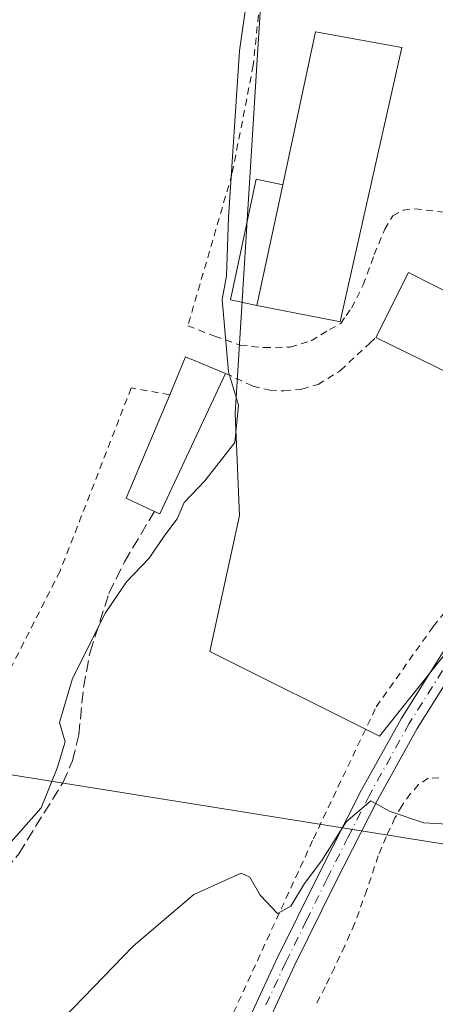
# Model space of a CAD drawing. Units: metres. Extents: x 566337 to 569762, y 4747259 to 4749606.
# Drawn here: x 566748 to 566808, y 4748912 to 4749054 of the extents above; entities that cross this region are included whole.
import ezdxf

# ---------------------------------------------------------------- set-up
doc = ezdxf.new("R2010")
doc.units = ezdxf.units.M
doc.header["$MEASUREMENT"] = 0
for name, pattern in [('DGN Style 2', [1.6480167562047852, 0.988810053722871, -0.6592067024819142]), ('DGN Style 3', [2.307223458686699, 1.648016756204785, -0.6592067024819142]), ('DGN Style 4', [2.6384748266838614, 1.318413404963828, -0.6592067024819142, 0.001648016756204785, -0.6592067024819142])]:
    doc.linetypes.add(name, pattern=pattern)
for name, color, linetype, lineweight in [('Alambrada', 7, 'DGN Style 2', 0), ('Camino Cxs', 7, 'Continuous', 0), ('Camino eje', 30, 'DGN Style 4', 13), ('Curva de nivel normal', 30, 'Continuous', 0), ('Edificación Cxs', 1, 'Continuous', 13), ('Edificación ligera', 1, 'Continuous', 0), ('Edificación ligera Cxs', 1, 'Continuous', 0), ('Núcleo urbano CxS', 7, 'Continuous', 0), ('Obra de contención lineal', 1, 'DGN Style 3', 13), ('Prado CxS', 92, 'Continuous', 0), ('Tendido', 6, 'Continuous', 0)]:
    doc.layers.add(name, color=color, linetype=linetype, lineweight=lineweight)

msp = doc.modelspace()

# ---------------------------------------------------------------- linework, layer by layer
at = {"layer": 'Alambrada', "color": 7, "linetype": 'DGN Style 2', "lineweight": 0}
for points in [[(566783.8501000004, 4749066.4801, 541.1555999999982), (566781.9200999998, 4749047.7501, 539.960500000001), (566778.8400999998, 4749031.9901, 540.4590000000027), (566772.4700999996, 4749010.140100001, 541.2283000000025), (566776.3501000004, 4749008.630100001, 540.6349999999948), (566780.0401, 4749007.340100001, 539.9486000000034), (566783.4801000003, 4749006.9801, 539.436400000006), (566787.2600999996, 4749007.0601, 539.2773000000016), (566790.2801000001, 4749007.970100001, 539.8172999999952), (566792.9304000001, 4749009.5788, 541.2722000000067), (566794.5444, 4749010.452, 541.1717000000062), (566795.3381000003, 4749011.6426, 541.3644999999962), (566796.1053999999, 4749012.7009, 541.1779999999999), (566797.8000999996, 4749016.050100001, 540.4244000000035), (566799.3901000004, 4749020.440099999, 540.4048999999941), (566800.8901000004, 4749024.0701, 539.6340999999958), (566802.0500999996, 4749025.9901, 538.8732000000019), (566803.5500999996, 4749026.840100001, 538.3447000000015), (566805.2301000003, 4749027.040100001, 538.0761000000057), (566815.2801000001, 4749025.800100001, 537.3312000000005)], [(566777.9200999998, 4749003.270099999, 540.7868000000017), (566781.8501000004, 4749001.420100001, 539.9651000000014), (566784.2901, 4749000.860099999, 539.698000000004), (566786.3501000004, 4749000.7301, 539.4735999999976), (566788.9301000005, 4749000.970100001, 539.3003000000026), (566791.2701000003, 4749001.6801, 539.1975999999995), (566794.5301000001, 4749003.690099999, 539.1756000000023), (566798.7200999996, 4749007.620100001, 539.1496000000043), (566799.6001000004, 4749008.440099999, 539.486699999994)], [(566769.8501000004, 4749000.190099999, 542.7896999999939), (566764.3000999996, 4749001.1601, 542.1909000000014), (566754.0301000001, 4748974.720100001, 542.0139999999956), (566746.1001000004, 4748959.130100001, 543.2495000000055)], [(566742.4401000004, 4748841.4001, 533.670299999998), (566750.3601000002, 4748853.5001, 532.6377000000066), (566758.6001000004, 4748867.9001, 541.1361000000034), (566767.9200999998, 4748886.350099999, 534.2746000000043), (566777.6901000004, 4748907.9801, 535.1572000000015), (566790.6001000004, 4748936.090100001, 538.2975000000006), (566799.6700999998, 4748955.130100001, 537.5718999999954), (566807.9001000002, 4748966.7401, 538.3417000000045), (566819.9401000004, 4748981.2401, 537.8356000000058), (566827.7100999998, 4748992.170100001, 537.3653000000049), (566832.0800999999, 4748999.460100001, 540.5359999999928)], [(566808.7100999998, 4748944.880100001, 537.6089000000065), (566807.1700999998, 4748944.8101, 538.4413999999961), (566805.7801000001, 4748943.890100001, 538.9924000000028), (566804.6201, 4748942.590100001, 539.6272999999928), (566803.3901000004, 4748940.880100001, 539.0733999999939), (566802.3701, 4748939.0801, 538.2026000000042), (566801.1001000004, 4748936.380100001, 537.4097999999941), (566799.9600999998, 4748933.630100001, 537.4017000000022), (566798.3000999996, 4748928.690099999, 536.6165000000037), (566796.5301000001, 4748923.800100001, 535.7183999999979), (566795.1201, 4748920.600099999, 535.9467000000004), (566793.6300999997, 4748917.460100001, 536.5139000000054), (566792.2801000001, 4748914.720100001, 539.1619000000064), (566790.9200999998, 4748911.9901, 541.2232999999978)]]:
    msp.add_polyline3d(points, dxfattribs=at)
at = {"layer": 'Camino Cxs', "color": 7, "linetype": 'Continuous', "lineweight": 0}
for points in [[(566745.9200999998, 4748844.6801, 535.056899999996), (566750.1001000004, 4748850.6801, 532.713499999998), (566755.2100999998, 4748859.860099999, 543.8579000000027), (566760.2001, 4748869.0801, 540.7418999999937), (566766.7001, 4748881.020099999, 533.7810000000027), (566773.1201, 4748892.9801, 534.6236999999965), (566779.3501000004, 4748905.850099999, 539.5381000000052), (566785.3800999997, 4748918.840100001, 536.883600000001), (566791.3701, 4748930.970100001, 537.6440000000002), (566797.5100999996, 4748943.030099999, 538.9398999999976), (566803.2500999998, 4748953.4001, 538.3652000000002), (566809.5900999998, 4748963.460100001, 538.6008000000002), (566813.5201000003, 4748968.870100001, 538.7632000000012), (566817.6901000004, 4748974.100099999, 538.1950999999972), (566821.4600999998, 4748978.5801, 537.2820000000065), (566825.4600999998, 4748982.870100001, 536.599000000002), (566827.0601000004, 4748984.340100001, 536.4704000000056), (566828.8680999996, 4748985.8825, 536.5032000000066), (566830.9017000003, 4748987.840299999, 536.2525000000023)], [(566779.3501000004, 4748905.850099999, 539.5381000000052), (566785.3800999997, 4748918.840100001, 536.883600000001), (566791.3701, 4748930.970100001, 537.6440000000002), (566797.5100999996, 4748943.030099999, 538.9398999999976), (566803.2500999998, 4748953.4001, 538.3652000000002), (566809.5900999998, 4748963.460100001, 538.6008000000002), (566813.5201000003, 4748968.870100001, 538.7632000000012), (566817.6901000004, 4748974.100099999, 538.1950999999972), (566821.4600999998, 4748978.5801, 537.2820000000065), (566825.4600999998, 4748982.870100001, 536.599000000002), (566827.0601000004, 4748984.340100001, 536.4704000000056), (566828.8680999996, 4748985.8825, 536.5032000000066), (566830.9017000003, 4748987.840299999, 536.2525000000023), (566828.7789000003, 4748981.943700001, 535.9057999999932), (566827.3701, 4748980.940099999, 535.8782999999967), (566823.4801000003, 4748976.780099999, 536.8334999999934), (566819.7801000001, 4748972.380100001, 538.1680000000051), (566815.6801000005, 4748967.2301, 539.2645000000048), (566811.8300999999, 4748961.940099999, 539.0481), (566805.5800999999, 4748952.020099999, 538.9456999999966), (566799.9001000002, 4748941.7601, 539.6159000000043), (566793.8000999996, 4748929.7501, 537.4285999999993), (566787.8300999999, 4748917.670100001, 538.0277999999962), (566781.8000999996, 4748904.690099999, 544.317200000005)], [(566828.7790000001, 4748981.943600001, 535.9057999999932), (566827.3701, 4748980.940099999, 535.8782999999967), (566823.4801000003, 4748976.780099999, 536.8334999999934), (566819.7801000001, 4748972.380100001, 538.1680000000051), (566815.6801000005, 4748967.2301, 539.2645000000048), (566811.8300999999, 4748961.940099999, 539.0481), (566805.5800999999, 4748952.020099999, 538.9456999999966), (566799.9001000002, 4748941.7601, 539.6159000000043), (566793.8000999996, 4748929.7501, 537.4285999999993), (566787.8300999999, 4748917.670100001, 538.0277999999962), (566781.8000999996, 4748904.690099999, 544.317200000005), (566775.5401, 4748891.7501, 536.3322999999946), (566769.0900999998, 4748879.7301, 534.7177999999985), (566762.5800999999, 4748867.790100001, 545.8840999999958), (566757.5900999998, 4748858.5601, 548.0877999999939), (566752.4001000002, 4748849.2401, 533.1465999999928), (566748.0800999999, 4748843.040100001, 536.2828000000009)]]:
    msp.add_polyline3d(points, dxfattribs=at)
at = {"layer": 'Camino eje', "color": 30, "linetype": 'DGN Style 4', "lineweight": 13}
msp.add_polyline3d([(566833.1971000005, 4748986.588300001, 535.8776000000071), (566827.0950999996, 4748982.530099999, 536.0252000000038), (566826.4151, 4748981.905099999, 536.2048000000068), (566824.4151, 4748979.7601, 536.6588000000047), (566822.4700999996, 4748977.6801, 536.9845999999961), (566818.7351000002, 4748973.2401, 538.1545999999944), (566816.6851000004, 4748970.665100001, 538.7461000000039), (566814.6001000004, 4748968.050100001, 539.0285000000003), (566812.6750999996, 4748965.405099999, 538.922200000001), (566810.7100999998, 4748962.700099999, 538.8184000000037), (566804.4151, 4748952.710100001, 538.6873999999953), (566798.7050999999, 4748942.395099999, 539.4597000000067), (566795.6350999996, 4748936.3651, 539.2550000000047), (566792.5850999998, 4748930.360099999, 537.5442999999941), (566789.6001000004, 4748924.3201, 536.8331999999937), (566786.6051000003, 4748918.255100001, 537.517200000002), (566783.5900999998, 4748911.7601, 538.4348000000027)], dxfattribs=at)
at = {"layer": 'Curva de nivel normal', "color": 30, "linetype": 'Continuous', "lineweight": 0, "flags": 128}
for points, elevation in [([(566781.75, 4749062.680000001), (566779.9299999997, 4749049.83), (566778.3300000001, 4749025.779999999), (566778.0700000003, 4749017.34), (566777.4400000004, 4749013.92), (566778.3200000003, 4749003.470000001), (566779.7599999999, 4748998.689999999), (566779.2300000004, 4748993.310000001), (566774.9400000004, 4748987.77), (566771.9400000004, 4748984.640000001), (566770.9100000003, 4748982.25), (566769.1500000004, 4748979.930000001), (566766.9100000003, 4748976.58), (566763.5999999996, 4748973.180000001), (566760.5800000001, 4748968.689999999), (566755.8399999999, 4748959.199999999), (566753.9199999999, 4748952.880000001), (566754.7800000003, 4748950.060000001), (566753.6299999999, 4748946.26), (566751.29, 4748940.539999999), (566742.2699999996, 4748930.32)], 540), ([(566751.6900000004, 4748907.220000001), (566764.5599999996, 4748920.560000001), (566773.3200000003, 4748928.029999999), (566780.1600000003, 4748931.119999999), (566781.4000000004, 4748930.539999999), (566782.8899999997, 4748927.92), (566785.4100000003, 4748925.300000001), (566787.3300000001, 4748926.369999999), (566789.3200000003, 4748929.600000001), (566791.7999999998, 4748932.960000001), (566795.3200000003, 4748938.52), (566798.8700000001, 4748941.560000001), (566801.6799999997, 4748940), (566806.54, 4748938.359999999), (566809.9400000004, 4748938.199999999)], 535)]:
    msp.add_lwpolyline(points, dxfattribs=dict(at, elevation=elevation))
at = {"layer": 'Edificación Cxs', "color": 1, "linetype": 'Continuous', "lineweight": 13, "flags": 128}
for points, elevation in [([(566794.6801000005, 4749011.800100001), (566794.4401000004, 4749010.720100001), (566793.8000999996, 4749010.850099999), (566782.4401000004, 4749013.0601), (566786.1655000001, 4749030.4878), (566790.8901000004, 4749052.590100001), (566803.3501000004, 4749050.3201)], 544.4965999999986), ([(566819.3701, 4749019.670100001), (566838.1700999998, 4749010.7601), (566832.0800999999, 4748999.460100001), (566818.1201, 4749006.350099999), (566815.0701000001, 4749000.880100001), (566799.6001000004, 4749008.440099999), (566804.3000999996, 4749017.8301), (566815.7301000003, 4749012.0701), (566817.6901000004, 4749016.140100001)], 542.101800000004), ([(566777.9200999998, 4749003.270099999), (566768.4401000004, 4748982.970100001), (566767.6401000004, 4748983.3301), (566763.5601000004, 4748985.2301), (566769.8501000004, 4749000.190099999), (566772.1401000004, 4749005.6501)], 542.789699999994)]:
    msp.add_lwpolyline(points, close=True, dxfattribs=dict(at, elevation=elevation))
at = {"layer": 'Edificación Cxs', "color": 1, "linetype": 'Continuous', "lineweight": 13, "extrusion": (-0.02414252432631659, -0.1129405355729021, 0.9933083982045352), "elevation": -549500.842487002, "flags": 128}
msp.add_lwpolyline([(-438475.439396354, 4730766.934312309), (-438475.439396354, 4730784.875798615)], dxfattribs=at)
at = {"layer": 'Edificación Cxs', "color": 1, "linetype": 'Continuous', "lineweight": 13, "extrusion": (0.2415559560952407, -0.001874118310845621, 0.9703850821995725), "elevation": 128533.1598400377, "flags": 128}
msp.add_lwpolyline([(4753254.430765656, -514084.3378289741), (4753259.908367823, -514086.6539927744), (4753257.573282385, -514092.6292400123)], dxfattribs=at)
at = {"layer": 'Edificación Cxs', "color": 1, "linetype": 'Continuous', "lineweight": 13, "extrusion": (-0.04765340045605091, 0.08050470572773645, 0.9956144563939727), "elevation": 355846.6307191926, "flags": 128}
msp.add_lwpolyline([(-2906793.517623642, -3781295.305036451), (-2906775.019240398, -3781282.609334477), (-2906774.514185765, -3781283.329794453)], dxfattribs=at)
at = {"layer": 'Edificación Cxs', "color": 1, "linetype": 'Continuous', "lineweight": 13, "extrusion": (0.0072284051442122, -0.05322069048356999, 0.998556612447949), "elevation": -248106.2208795762, "flags": 128}
msp.add_lwpolyline([(1200747.525079694, 4622847.304991953), (1200743.73790787, 4622849.740323187), (1200751.98405643, 4622863.737892159)], dxfattribs=at)
at = {"layer": 'Edificación Cxs', "color": 1, "linetype": 'Continuous', "lineweight": 13}
for points in [[(566786.1655000001, 4749030.4878, 544.4965999999986), (566790.8901000004, 4749052.590100001, 544.4916999999987), (566803.3501000004, 4749050.3201, 541.0887999999978), (566794.6801000005, 4749011.800100001, 541.9701999999961), (566794.4401000004, 4749010.720100001, 541.4158000000025), (566793.8000999996, 4749010.850099999, 541.9116999999969), (566782.4401000004, 4749013.0601, 542.4244999999937)], [(566799.6001000004, 4749008.440099999, 539.486699999994), (566804.3000999996, 4749017.8301, 539.4351000000024), (566815.7301000003, 4749012.0701, 541.4382999999943), (566817.6901000004, 4749016.140100001, 539.8874000000069), (566819.3701, 4749019.670100001, 538.8686000000016)], [(566832.0800999999, 4748999.460100001, 540.5359999999928), (566818.1201, 4749006.350099999, 542.101800000004), (566815.0701000001, 4749000.880100001, 539.0770000000048), (566799.6001000004, 4749008.440099999, 539.486699999994)]]:
    msp.add_polyline3d(points, dxfattribs=at)
at = {"layer": 'Edificación ligera', "color": 1, "linetype": 'Continuous', "lineweight": 0, "extrusion": (-0.02414252432631659, -0.1129405355729021, 0.9933083982045352), "elevation": -549500.842487002, "flags": 128}
msp.add_lwpolyline([(-438475.439396354, 4730766.934312309), (-438475.439396354, 4730784.875798615)], dxfattribs=at)
at = {"layer": 'Edificación ligera', "color": 1, "linetype": 'Continuous', "lineweight": 0}
msp.add_polyline3d([(566782.4401000004, 4749013.0601, 542.4244999999937), (566778.6084000003, 4749013.8792, 540.883600000001), (566782.3337000003, 4749031.3069, 541.2128999999986), (566786.1655000001, 4749030.4878, 544.4965999999986)], dxfattribs=at)
at = {"layer": 'Edificación ligera Cxs', "color": 1, "linetype": 'Continuous', "lineweight": 0}
msp.add_3dface([(566786.1655000001, 4749030.4878, 544.4965999999986), (566782.4401000004, 4749013.0601, 544.4965999999986), (566778.6084000003, 4749013.8792, 544.4965999999986), (566782.3337000003, 4749031.3069, 544.4965999999986)], dxfattribs=at)
at = {"layer": 'Núcleo urbano CxS', "color": 7, "linetype": 'Continuous', "lineweight": 0}
for points in [[(566789.2081000004, 4749098.7423, 539.5791999999929), (566788.2015000005, 4749096.007900001, 539.704700000002), (566783.0403000005, 4749057.5635, 539.8380999999936), (566782.6271000003, 4749050.9035, 539.7307000000001), (566779.3088999996, 4748997.451099999, 540.0819000000047), (566779.9188999999, 4748982.742699999, 539.7217999999993), (566778.8098999998, 4748977.669700001, 539.3521999999939), (566775.6305, 4748963.126900001, 538.4909000000043), (566800.1451000003, 4748950.872099999, 536.5022000000026), (566810.0425000004, 4748963.287500001, 536.9260000000068), (566826.4698999999, 4748983.8939, 536.2544999999955), (566841.2477000002, 4748998.151900001, 535.1149000000005), (566853.0358999996, 4749013.9297, 533.8941999999952), (566893.6759000003, 4748992.225099999, 531.1855999999971), (566898.9045000002, 4749005.966700001, 530.6358000000037), (566904.3623000003, 4749020.3113, 530.4599000000017), (566904.3416999998, 4749020.428500001, 530.475099999996), (566904.3088999996, 4749020.6161, 530.4994000000006)], [(566895.4455000004, 4749095.5579, 531.1285000000062), (566901.2779000001, 4749037.903100001, 528.0446999999986), (566904.3088999996, 4749020.6161, 530.4994000000006), (566904.3416999998, 4749020.428500001, 530.475099999996), (566904.3623000003, 4749020.3113, 530.4599000000017), (566898.9045000002, 4749005.966700001, 530.6358000000037), (566893.6759000003, 4748992.225099999, 531.1855999999971), (566853.0358999996, 4749013.9297, 533.8941999999952), (566841.2477000002, 4748998.151900001, 535.1149000000005), (566826.4698999999, 4748983.8939, 536.2544999999955), (566810.0425000004, 4748963.287500001, 536.9260000000068), (566800.1451000003, 4748950.872099999, 536.5022000000026), (566775.6305, 4748963.126900001, 538.4909000000043), (566778.8098999998, 4748977.669700001, 539.3521999999939), (566779.9188999999, 4748982.742699999, 539.7217999999993), (566779.3088999996, 4748997.451099999, 540.0819000000047), (566782.6271000003, 4749050.9035, 539.7307000000001), (566783.0403000005, 4749057.5635, 539.8380999999936)]]:
    msp.add_polyline3d(points, dxfattribs=at)
at = {"layer": 'Obra de contención lineal', "color": 1, "linetype": 'DGN Style 3', "lineweight": 13}
msp.add_polyline3d([(566727.3101000004, 4748927.090100001, 541.5823999999993), (566740.2801000001, 4748924.5001, 539.775999999998), (566748.0500999996, 4748933.9101, 539.7618999999977), (566754.4101, 4748944.140100001, 540.0999000000012), (566755.8201000001, 4748947.3101, 540.1505999999936), (566756.7301000003, 4748951.0701, 540.0841999999975), (566757.4001000002, 4748957.9301, 540.2100999999967), (566758.3501000004, 4748963.0101, 540.3441000000021), (566761.0800999999, 4748971.5101, 540.6385000000009), (566763.3101000004, 4748976.040100001, 540.7562000000034), (566767.6401000004, 4748983.3301, 541.9070999999967)], dxfattribs=at)
at = {"layer": 'Prado CxS', "color": 92, "linetype": 'Continuous', "lineweight": 0}
for points in [[(566789.2081000004, 4749098.7423, 539.5791999999929), (566788.2015000005, 4749096.007900001, 539.704700000002), (566783.0403000005, 4749057.5635, 539.8380999999936), (566782.6271000003, 4749050.9035, 539.7307000000001), (566779.3088999996, 4748997.451099999, 540.0819000000047), (566779.9188999999, 4748982.742699999, 539.7217999999993), (566778.8098999998, 4748977.669700001, 539.3521999999939), (566775.6305, 4748963.126900001, 538.4909000000043), (566800.1451000003, 4748950.872099999, 536.5022000000026), (566810.0425000004, 4748963.287500001, 536.9260000000068), (566826.4698999999, 4748983.8939, 536.2544999999955), (566841.2477000002, 4748998.151900001, 535.1149000000005), (566853.0358999996, 4749013.9297, 533.8941999999952), (566893.6759000003, 4748992.225099999, 531.1855999999971), (566898.9045000002, 4749005.966700001, 530.6358000000037), (566904.3623000003, 4749020.3113, 530.4599000000017), (566904.3416999998, 4749020.428500001, 530.475099999996), (566904.3088999996, 4749020.6161, 530.4994000000006)], [(566783.0403000005, 4749057.5635, 539.8380999999936), (566782.6271000003, 4749050.9035, 539.7307000000001), (566779.3088999996, 4748997.451099999, 540.0819000000047), (566779.9188999999, 4748982.742699999, 539.7217999999993), (566778.8098999998, 4748977.669700001, 539.3521999999939), (566775.6305, 4748963.126900001, 538.4909000000043), (566800.1451000003, 4748950.872099999, 536.5022000000026), (566810.0425000004, 4748963.287500001, 536.9260000000068), (566826.4698999999, 4748983.8939, 536.2544999999955), (566841.2477000002, 4748998.151900001, 535.1149000000005), (566853.0358999996, 4749013.9297, 533.8941999999952), (566893.6759000003, 4748992.225099999, 531.1855999999971), (566898.9045000002, 4749005.966700001, 530.6358000000037), (566904.3623000003, 4749020.3113, 530.4599000000017), (566904.3416999998, 4749020.428500001, 530.475099999996), (566904.3088999996, 4749020.6161, 530.4994000000006), (566905.0549, 4749020.253500001, 530.3420000000042), (566909.5862999996, 4749020.943499999, 529.7571000000025), (566911.9495000001, 4749020.621300001, 529.4508999999962), (566914.4307000004, 4748973.825099999, 529.133799999996), (566916.1205000002, 4748931.554300001, 528.5718999999954), (566915.9209000003, 4748882.345699999, 528.0589000000036), (566913.4534999998, 4748839.529300001, 527.5362000000023)]]:
    msp.add_polyline3d(points, dxfattribs=at)
at = {"layer": 'Tendido', "color": 6, "linetype": 'Continuous', "lineweight": 0, "extrusion": (0.2153083572655345, 0.8480804630885261, 0.4841506371153175), "elevation": 4149780.703209552, "flags": 128}
msp.add_lwpolyline([(619336.0697387867, -2295529.847158406), (619175.37087912, -2295559.791568984), (619030.9870344928, -2295576.584206182)], dxfattribs=at)

doc.saveas('drawing.dxf')
